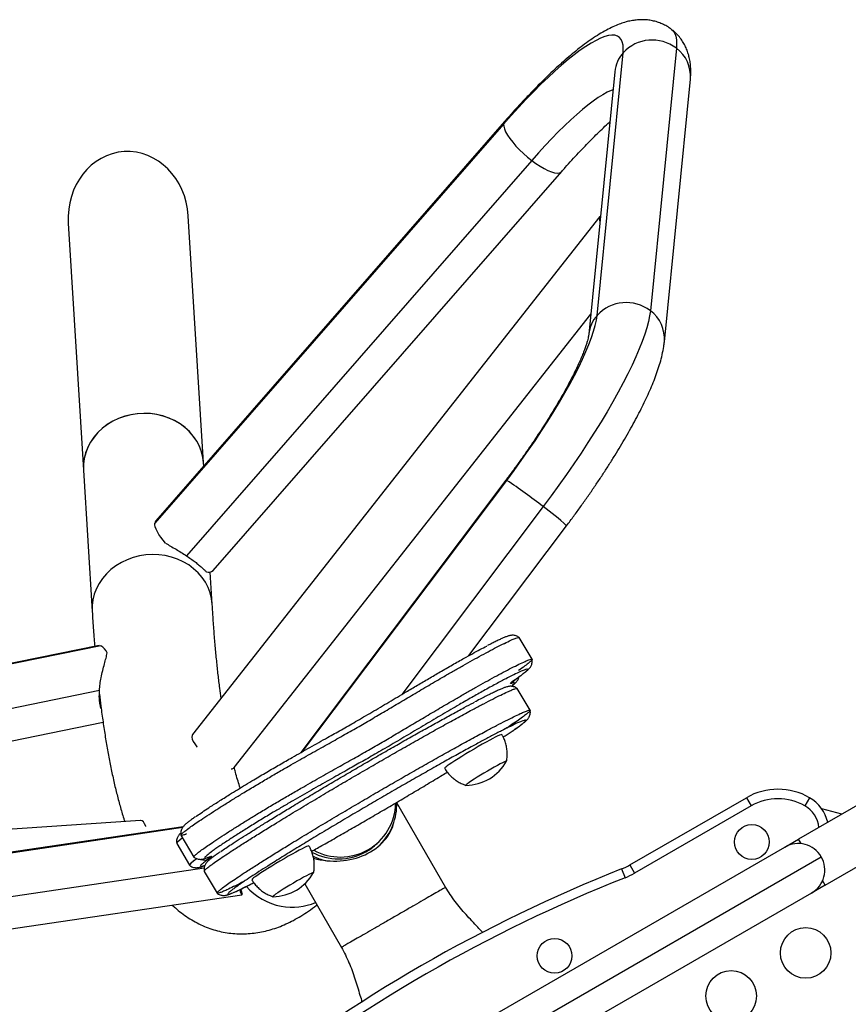
# Model space of a CAD drawing. Units: inches. Extents: x 324 to 909, y 252 to 940.
# Drawn here: x 523 to 539, y 553 to 572 of the extents above; entities that cross this region are included whole.
import ezdxf

# ---------------------------------------------------------------- set-up
doc = ezdxf.new("R2010")
doc.units = ezdxf.units.IN
doc.header["$MEASUREMENT"] = 0
doc.layers.add('CONTOUR', color=7, linetype='Continuous')

msp = doc.modelspace()

# ---------------------------------------------------------------- linework, layer by layer
at = {"layer": 'CONTOUR'}
for p, q in [((536.00418, 571.54224), (535.49033, 566.35409)), ((534.43654, 566.26158), (534.9504, 571.44973)), ((534.78809, 571.07842), (534.27424, 565.89027)), ((535.76694, 565.74243), (536.28079, 570.93057)), ((532.58988, 570.04329), (525.70039, 562.15636)), ((532.60908, 570.09147), (525.71959, 562.20454)), ((533.14679, 569.32402), (526.32317, 561.5125)), ((526.84928, 561.21772), (533.73877, 569.10465)), ((526.66149, 563.34706), (526.36153, 568.23249)), ((534.49284, 568.21373), (526.44458, 557.97599)), ((523.99099, 568.08694), (524.29095, 563.20151)), ((527.27005, 557.32706), (534.3135, 566.28664)), ((526.66518, 563.28702), (526.66149, 563.34706)), ((524.29095, 563.20151), (524.46226, 560.41155)), ((532.63683, 563.00679), (528.58597, 557.62255)), ((528.61999, 557.64179), (532.6521, 563.00112)), ((550.81392, 563.068), (538.41833, 555.9114)), ((533.3713, 562.48229), (530.57765, 558.76908)), ((531.90408, 559.53786), (533.83547, 562.10498)), ((538.94333, 555.00207), (551.33892, 562.15867)), ((526.83279, 560.5571), (526.79392, 561.19022)), ((533.15302, 559.46472), (532.89865, 559.89442)), ((524.59808, 559.73752), (514.20827, 557.61633)), ((524.63073, 559.73463), (514.24092, 557.61343)), ((532.80568, 559.05583), (532.83022, 559.07319)), ((532.81853, 559.06596), (532.83222, 559.07461)), ((533.11492, 558.45688), (532.86055, 558.88657)), ((514.57486, 556.80512), (524.60578, 558.85305)), ((514.50833, 556.14664), (524.67691, 558.22267)), ((535.08504, 555.40144), (537.38637, 556.73011)), ((537.38637, 556.73011), (537.48012, 556.56773)), ((538.63637, 556.73011), (538.54262, 556.56773)), ((531.4444, 554.95939), (530.4802, 556.62943)), ((537.48012, 556.56773), (535.17879, 555.23906)), ((539.27084, 556.4036), (538.87685, 556.50917)), ((525.4182, 556.28256), (514.46771, 555.53456)), ((519.28895, 555.11389), (526.25364, 556.14754)), ((526.26092, 556.15746), (519.29623, 555.12382)), ((526.21678, 555.98734), (526.47115, 555.55764)), ((526.1325, 555.82334), (526.38687, 555.39364)), ((527.94828, 549.86652), (538.14769, 555.75515)), ((530.09062, 555.82579), (530.12903, 555.86308)), ((538.14769, 555.75515), (538.41833, 555.9114)), ((538.46989, 555.82208), (538.41833, 555.9114)), ((528.64015, 549.65975), (538.86486, 555.56299)), ((526.75978, 555.55056), (526.76355, 555.55199)), ((535.08504, 555.40144), (535.17879, 555.23906)), ((519.36755, 554.26072), (526.6761, 555.3454)), ((526.67557, 555.27348), (526.92977, 554.8446)), ((534.92034, 555.3218), (534.98938, 555.14748)), ((528.66253, 555.02773), (529.38759, 553.77189)), ((538.94333, 555.00207), (538.67269, 554.84582)), ((538.94333, 555.00207), (538.89176, 555.09139)), ((519.51644, 553.64007), (527.41852, 554.81284)), ((538.67269, 554.84582), (529.30663, 549.43833))]:
    msp.add_line(p, q, dxfattribs=at)
at = {"layer": 'CONTOUR', "flags": 128}
for points in [[(535.90895, 571.914), (535.94173, 571.88242), (535.97158, 571.83571), (535.9928, 571.77816), (536.00532, 571.70992), (536.00912, 571.63121), (536.00418, 571.54224)], [(534.9504, 571.44973), (534.95456, 571.53274), (534.94958, 571.60499), (534.93545, 571.6662), (534.91224, 571.71616), (534.88002, 571.75468), (534.83892, 571.78162), (534.78909, 571.79689), (534.7307, 571.80043), (534.66398, 571.79222), (534.58915, 571.7723), (534.50651, 571.74073), (534.41634, 571.69764), (534.31898, 571.64318), (534.21478, 571.57755), (534.10412, 571.50099), (533.98741, 571.41377), (533.86508, 571.31622), (533.73756, 571.20869), (533.60532, 571.09158), (533.46886, 570.96531), (533.32865, 570.83034), (533.18523, 570.68717), (533.0391, 570.53632), (532.8908, 570.37833), (532.74088, 570.21379), (532.58988, 570.04329)], [(534.75285, 570.72254), (534.71567, 570.70812), (534.63711, 570.67145), (534.55168, 570.62393), (534.45972, 570.56576), (534.36163, 570.49718), (534.25784, 570.41849), (534.14879, 570.33004), (534.03495, 570.23219), (533.9168, 570.12537), (533.79484, 570.01003), (533.66961, 569.88666), (533.54164, 569.75581), (533.41147, 569.61802), (533.27966, 569.47388), (533.14679, 569.32402)], [(532.60908, 570.09146), (532.59969, 570.07776), (532.58988, 570.04329)], [(532.58988, 570.04329), (532.59196, 569.99976), (532.60589, 569.94805), (532.63139, 569.88922), (532.66792, 569.82445), (532.71476, 569.75509), (532.77095, 569.68252), (532.83534, 569.60823), (532.90662, 569.53374), (532.98334, 569.46056), (533.06394, 569.39017), (533.14679, 569.32402)], [(533.14679, 569.32402), (533.23018, 569.26344), (533.31243, 569.20968), (533.39186, 569.16383), (533.46685, 569.12681), (533.53588, 569.09939), (533.59755, 569.08211), (533.65058, 569.07535), (533.69392, 569.07922), (533.72667, 569.09365), (533.73877, 569.10464)], [(534.50552, 568.22538), (534.48964, 568.20917), (534.48074, 568.18162), (534.48339, 568.14611), (534.49424, 568.11151)], [(532.6521, 563.00112), (532.7975, 563.19689), (532.93967, 563.3934), (533.07807, 563.58991), (533.2122, 563.78569), (533.34155, 563.98001), (533.46563, 564.17213), (533.584, 564.36136), (533.69619, 564.54697), (533.80181, 564.72828), (533.90044, 564.90461), (533.99173, 565.07531), (534.07534, 565.23973), (534.15094, 565.39726), (534.21827, 565.54732), (534.27706, 565.68935), (534.32711, 565.82281), (534.36821, 565.94721), (534.40023, 566.06209), (534.42303, 566.16701), (534.43654, 566.26158)], [(535.49033, 566.35409), (535.4762, 566.25251), (535.45295, 566.14074), (535.42063, 566.01913), (535.37936, 565.88805), (535.32926, 565.7479), (535.27048, 565.59913), (535.20321, 565.44218), (535.12765, 565.27755), (535.04404, 565.10573), (534.95263, 564.92726), (534.85371, 564.74269), (534.74758, 564.55259), (534.63456, 564.35754), (534.51501, 564.15815), (534.3893, 563.95503), (534.2578, 563.7488), (534.12094, 563.54011), (533.97912, 563.32959), (533.83279, 563.11789), (533.6824, 562.90568), (533.52842, 562.69359), (533.3713, 562.48229)], [(526.66149, 563.34706), (526.64885, 563.45305), (526.62205, 563.56401), (526.58182, 563.67158), (526.52863, 563.77449), (526.4631, 563.87153), (526.386, 563.96157), (526.29823, 564.04356), (526.20083, 564.11652), (526.09493, 564.17961), (525.98177, 564.23209), (525.86269, 564.27334), (525.73908, 564.30287), (525.61239, 564.32035), (525.4841, 564.32556), (525.35572, 564.31845), (525.22875, 564.29909), (525.10468, 564.26772), (524.98497, 564.2247), (524.87101, 564.17054), (524.76416, 564.10588), (524.66565, 564.03146), (524.57664, 563.94816), (524.49818, 563.85697), (524.43119, 563.75894), (524.37645, 563.65523), (524.33461, 563.54706), (524.30614, 563.43568), (524.2914, 563.32242), (524.29055, 563.20859), (524.29095, 563.20151)], [(526.66149, 563.34706), (526.64816, 563.4569), (526.62089, 563.56777), (526.58021, 563.67519), (526.52658, 563.77792), (526.46064, 563.87474), (526.38316, 563.96453), (526.29504, 564.04622), (526.19733, 564.11886), (526.09116, 564.1816), (525.97778, 564.2337), (525.85852, 564.27455), (525.73477, 564.30368), (525.608, 564.32073), (525.47968, 564.32552), (525.35132, 564.31799), (525.22443, 564.29821), (525.10049, 564.26644), (524.98095, 564.22303), (524.86722, 564.16849), (524.76063, 564.10348), (524.66243, 564.02874), (524.57377, 563.94516), (524.49569, 563.85371), (524.42911, 563.75547), (524.3748, 563.65159), (524.3334, 563.54328), (524.30541, 563.43182), (524.29114, 563.31851), (524.29077, 563.20469), (524.29095, 563.20151)], [(532.6521, 563.00112), (532.63881, 563.00706), (532.63683, 563.00679)], [(525.91201, 561.75937), (525.86242, 561.81921), (525.81848, 561.8776), (525.78078, 561.93377), (525.74984, 561.98694), (525.72606, 562.03643), (525.70976, 562.08155), (525.70117, 562.12171), (525.70039, 562.15636)], [(526.83279, 560.55723), (526.81946, 560.66694), (526.7922, 560.77781), (526.75151, 560.88523), (526.69789, 560.98796), (526.63194, 561.08478), (526.55446, 561.17457), (526.46635, 561.25626), (526.36863, 561.3289), (526.26246, 561.39164), (526.14908, 561.44374), (526.02982, 561.48459), (525.90608, 561.51372), (525.77931, 561.53077), (525.65099, 561.53556), (525.52263, 561.52803), (525.39573, 561.50825), (525.27179, 561.47648), (525.15225, 561.43307), (525.03852, 561.37853), (524.93193, 561.31352), (524.83373, 561.23878), (524.74507, 561.1552), (524.66699, 561.06375), (524.60041, 560.96551), (524.5461, 560.86163), (524.50471, 560.75332), (524.47671, 560.64186), (524.46244, 560.52855), (524.46207, 560.41473), (524.46225, 560.41163)], [(524.59808, 559.73752), (524.6011, 559.73805), (524.63073, 559.73463)], [(532.74618, 558.99025), (532.7323, 558.98626), (532.725, 558.98623), (532.72435, 558.99015), (532.73036, 558.99798), (532.74297, 559.00963), (532.76202, 559.02497), (532.7873, 559.04382), (532.81853, 559.06596)], [(526.44458, 557.97599), (526.43549, 557.95872), (526.43236, 557.92704), (526.44081, 557.88784), (526.46063, 557.8422), (526.49126, 557.79136), (526.53188, 557.7367), (526.53592, 557.73173)], [(532.38058, 557.90133), (532.31674, 557.86727), (532.24597, 557.82845), (532.16979, 557.7857), (532.08981, 557.73992), (532.00775, 557.69209), (531.92535, 557.64323), (531.84437, 557.59438), (531.76654, 557.54658), (531.69351, 557.50085), (531.62684, 557.45817), (531.56795, 557.41944), (531.51809, 557.38549), (531.47834, 557.35705), (531.44953, 557.33472), (531.43228, 557.31897), (531.42695, 557.31015), (531.4272, 557.30943)], [(532.64913, 557.45003), (532.64722, 557.45371), (532.63315, 557.45018), (532.60733, 557.43947), (532.57055, 557.42191), (532.5239, 557.39803), (532.46883, 557.36856), (532.40699, 557.3344), (532.34026, 557.29658), (532.27069, 557.25626), (532.20037, 557.21465), (532.13144, 557.17302), (532.06601, 557.13264), (532.00605, 557.09473), (531.95339, 557.06044), (531.90963, 557.03083), (531.8761, 557.00678), (531.85382, 556.98903), (531.84346, 556.97811), (531.84535, 556.97436), (531.84561, 556.97436)], [(532.5239, 557.39803), (532.46883, 557.36856), (532.40699, 557.3344), (532.34026, 557.29658), (532.27069, 557.25626), (532.20037, 557.21465), (532.13144, 557.17302), (532.06601, 557.13264), (532.00605, 557.09473), (531.95339, 557.06044), (531.90963, 557.03083), (531.8761, 557.00678), (531.85382, 556.98903), (531.84346, 556.97811), (531.84535, 556.97436), (531.84561, 556.97436)], [(532.64913, 557.45003), (532.64722, 557.45371), (532.63315, 557.45018), (532.60733, 557.43947), (532.57055, 557.42191), (532.5239, 557.39803)], [(525.52338, 556.16299), (525.52221, 556.16582), (525.49882, 556.21455), (525.4742, 556.25085), (525.44903, 556.27373), (525.42399, 556.28255), (525.4182, 556.28256)], [(528.74468, 555.7772), (528.74055, 555.77844), (528.72435, 555.77447), (528.69654, 555.76343), (528.65772, 555.74555), (528.60872, 555.72123), (528.55058, 555.69098), (528.48454, 555.65544), (528.41201, 555.61537), (528.33454, 555.57162), (528.25377, 555.52513), (528.17142, 555.47689), (528.08926, 555.42792), (528.00903, 555.37927), (527.93245, 555.33198), (527.86114, 555.28706), (527.79662, 555.24545), (527.74028, 555.20805), (527.69331, 555.17566)], [(526.78635, 555.56384), (526.80314, 555.56985), (526.81416, 555.57236), (526.81929, 555.57134), (526.81849, 555.5668), (526.81175, 555.55879), (526.79916, 555.54739), (526.78084, 555.53273), (526.75698, 555.51493)], [(526.78635, 555.56384), (526.7619, 555.55142), (526.75932, 555.55038)], [(528.83718, 555.24919), (528.83787, 555.25099), (528.83239, 555.2526), (528.81481, 555.24693), (528.78567, 555.23417), (528.74586, 555.21469), (528.69658, 555.18909), (528.63933, 555.15814), (528.57585, 555.12279), (528.50808, 555.08411), (528.43806, 555.04328), (528.36793, 555.00153), (528.29982, 554.96014), (528.23579, 554.92036), (528.1778, 554.8834), (528.1276, 554.85039), (528.08672, 554.82232), (528.0564, 554.80005), (528.03757, 554.78426), (528.03079, 554.77542), (528.03366, 554.77353)], [(528.83718, 555.24919), (528.83787, 555.25099), (528.83239, 555.2526), (528.81481, 555.24693), (528.78567, 555.23417), (528.74586, 555.21469), (528.69658, 555.18909), (528.63933, 555.15814), (528.57585, 555.12279), (528.50808, 555.08411), (528.43806, 555.04328), (528.36793, 555.00153), (528.29982, 554.96014), (528.23579, 554.92036), (528.1778, 554.8834), (528.1276, 554.85039), (528.08672, 554.82232)], [(527.37644, 554.90537), (527.38518, 554.87656), (527.39806, 554.84094), (527.40915, 554.81955), (527.41824, 554.8128), (527.42514, 554.82085)], [(528.08672, 554.82232), (528.0564, 554.80005), (528.03757, 554.78426), (528.03079, 554.77542), (528.03366, 554.77353)]]:
    msp.add_lwpolyline(points, dxfattribs=at)
at = {"layer": 'CONTOUR'}
for centre, radius in [((537.49492, 555.85459), 0.3438), ((538.55851, 553.6624), 0.5), ((533.59781, 553.60459), 0.3438), ((537.08626, 552.8124), 0.5)]:
    msp.add_circle(centre, radius, dxfattribs=at)
for centre, radius, start, end in [((535.52763, 570.9225), 0.78178, 52.441923, 137.59228), ((535.59397, 570.98835), 0.68925, 355.191207, 53.476095), ((535.44651, 571.01175), 0.66178, 138.561106, 174.21828), ((535.01378, 565.73435), 0.78178, 52.441923, 137.59228), ((534.93266, 565.8236), 0.66178, 138.561161, 174.207358), ((535.08012, 565.80021), 0.68924, 355.179514, 53.476217), ((526.89939, 554.26876), 10.45694, 51.763389, 56.623858), ((530.87833, 558.94128), 4.33055, 46.932803, 54.853332), ((525.78305, 562.15133), 0.08282, 140.020527, 176.51432), ((526.7619, 561.32224), 0.13624, 251.308029, 309.895), ((524.47779, 559.46892), 0.30658, 23.260092, 60.076281), ((532.65239, 559.14344), 0.17961, 301.475713, 330.859179), ((532.67242, 557.47184), 0.51926, 102.883799, 124.196253), ((527.21336, 557.37769), 0.076, 265.35899, 318.233668), ((531.83094, 557.91566), 0.94141, 270.892724, 330.355838), ((538.01137, 555.64757), 1.25, 60, 120), ((538.26137, 556.08059), 0.75, 12.542397, 60), ((529.37444, 556.63988), 1.08258, 299.477089, 358.993182), ((529.33188, 556.60289), 1.14865, 315.725484, 1.692237), ((538.01137, 555.64757), 1.0625, 60, 120), ((538.26137, 556.08059), 0.5625, 6.421822, 60), ((529.34216, 556.59693), 1.07464, 299.341015, 314.144905), ((538.41019, 555.30049), 0.525, 30, 120), ((529.3299, 556.63031), 1.10976, 241.356675, 299.048681), ((529.33863, 556.65653), 1.19812, 244.629739, 257.475683), ((529.36833, 556.66752), 1.10969, 241.524992, 299.04959), ((538.41019, 555.30049), 0.525, 300, 30), ((526.68104, 555.65961), 0.16339, 245.309341, 297.693188), ((534.46004, 556.48397), 1.25, 291.606828, 300), ((545.9674, 527.42982), 30, 111.606828, 128.393172), ((527.79592, 554.97721), 0.22341, 117.343842, 143.97537), ((528.01899, 555.71482), 0.94141, 270.892724, 330.355838), ((534.46004, 556.48397), 1.4375, 291.606828, 300), ((545.9674, 527.42982), 29.8125, 111.606828, 128.393172), ((528.4196, 555.77025), 1.20703, 221.11565, 259.463748), ((528.41212, 555.72636), 1.16251, 259.430647, 293.457768)]:
    msp.add_arc(centre, radius, start, end, dxfattribs=at)
for centre, major_axis, ratio, start_param, end_param in [((525.17626, 568.15972), (0.08225, -1.33951), 0.88485372, 1.57079633, 4.71238898), ((529.17879, 556.50854), (1.26333, -0.17589), 0.80453831, 4.55017413, 6.21839192), ((529.38642, 557.72499), (3.25393, 1.90163), 0.03606819, 2.85300468, 3.14179527), ((529.38642, 557.72499), (3.25393, 1.90163), 0.03606819, 2.85300468, 3.14149857), ((529.64079, 557.29529), (3.25393, 1.90163), 0.03606819, 2.82520912, 3.17812474), ((529.64079, 557.29529), (3.25393, 1.90163), 0.03606819, 2.82520912, 3.15389289), ((527.69571, 555.07116), (-0.36939, 1.32412), 0.2403253, 1.61797754, 1.69360676)]:
    msp.add_ellipse(centre, major_axis=major_axis, ratio=ratio, start_param=start_param, end_param=end_param, dxfattribs=at)
for points, knots in [([(535.90835, 571.91281), (535.90027, 571.91946), (535.86479, 571.94862), (535.79472, 571.99), (535.70069, 572.03554), (535.60358, 572.06896), (535.50533, 572.09165), (535.40659, 572.104), (535.30777, 572.10676), (535.20861, 572.10044), (535.10817, 572.08527), (535.00477, 572.06092), (534.89593, 572.02629), (534.77865, 571.97935), (534.65085, 571.91777), (534.51374, 571.84079), (534.37168, 571.75052), (534.22923, 571.65073), (534.08837, 571.54412), (533.9484, 571.43122), (533.8084, 571.31207), (533.66776, 571.18665), (533.52613, 571.05501), (533.38339, 570.91729), (533.23956, 570.77369), (533.09473, 570.62445), (532.94909, 570.46989), (532.80288, 570.31028), (532.6894, 570.18317), (532.62479, 570.10939), (532.60908, 570.09147)], [0, 0, 0, 0, 0.0073951, 0.03244053, 0.05725453, 0.08202159, 0.10695967, 0.13232616, 0.15844077, 0.18571398, 0.2146814, 0.24604451, 0.28070914, 0.31975499, 0.36405269, 0.41297583, 0.46318254, 0.51174687, 0.55853041, 0.6039252, 0.64829578, 0.69190785, 0.73494881, 0.77755224, 0.81981541, 0.86181077, 0.90359351, 0.94520656, 0.98668407, 1, 1, 1, 1]), ([(536.28079, 570.93057), (536.28298, 570.9561), (536.28843, 571.0196), (536.28966, 571.1193), (536.28242, 571.22804), (536.26651, 571.33061), (536.24201, 571.42872), (536.20865, 571.52303), (536.16612, 571.61341), (536.11261, 571.70223), (536.04701, 571.787), (535.97801, 571.85923), (535.9286, 571.89724), (535.90835, 571.91281)], [0, 0, 0, 0, 0.0811489, 0.20187379, 0.30985386, 0.40898974, 0.50186208, 0.59035929, 0.67584816, 0.75931306, 0.85009447, 0.93858602, 1, 1, 1, 1]), ([(534.78861, 571.08412), (534.78862, 571.08449), (534.78865, 571.08563), (534.78832, 571.08132), (534.78809, 571.07842)], [0, 0, 0, 0, 0.32519247, 1, 1, 1, 1]), ([(533.73877, 569.10465), (533.76216, 569.13132), (533.82983, 569.20847), (533.94102, 569.33233), (534.07137, 569.47391), (534.19945, 569.60918), (534.32465, 569.73759), (534.44656, 569.85889), (534.56399, 569.97157), (534.64517, 570.04772), (534.68567, 570.08382), (534.68996, 570.08765)], [0, 0, 0, 0, 0.06986272, 0.20208125, 0.33398146, 0.46544405, 0.59637473, 0.72666168, 0.85617114, 0.98474206, 1, 1, 1, 1]), ([(534.27424, 565.89027), (534.27381, 565.88631), (534.27277, 565.87694), (534.26846, 565.85057), (534.26, 565.81104), (534.24662, 565.75941), (534.22755, 565.69596), (534.20214, 565.62088), (534.16993, 565.53462), (534.13061, 565.43772), (534.08404, 565.33082), (534.03019, 565.2146), (533.96912, 565.08981), (533.90097, 564.95715), (533.82597, 564.81738), (533.74435, 564.67123), (533.65642, 564.5194), (533.56249, 564.36261), (533.46292, 564.20156), (533.35808, 564.03695), (533.24836, 563.86944), (533.13415, 563.69971), (533.0159, 563.52843), (532.89399, 563.35629), (532.76776, 563.18204), (532.68093, 563.06581), (532.63683, 563.00679)], [0, 0, 0, 0, 0.0235675, 0.05571694, 0.08930982, 0.12458781, 0.16146169, 0.19980076, 0.23944566, 0.28022748, 0.32198165, 0.36455671, 0.40781859, 0.45165182, 0.49595871, 0.54065752, 0.58568027, 0.63097047, 0.67648112, 0.72217292, 0.76801272, 0.81397233, 0.86002741, 0.90615667, 0.95234109, 1, 1, 1, 1]), ([(533.83547, 562.10498), (533.85981, 562.13745), (533.93036, 562.23158), (534.04528, 562.38824), (534.17899, 562.57472), (534.30946, 562.76131), (534.43639, 562.9475), (534.55945, 563.13284), (534.67833, 563.31691), (534.79272, 563.49928), (534.90233, 563.67956), (535.0069, 563.8574), (535.10618, 564.03249), (535.19994, 564.20457), (535.28797, 564.37347), (535.37006, 564.53912), (535.44605, 564.70158), (535.51577, 564.86111), (535.57902, 565.01827), (535.63554, 565.17399), (535.68496, 565.32975), (535.7261, 565.4875), (535.75329, 565.6246), (535.76327, 565.71079), (535.76694, 565.74243)], [0, 0, 0, 0, 0.02357918, 0.06836777, 0.1131768, 0.15801859, 0.20290878, 0.2478646, 0.2929055, 0.33805403, 0.38333691, 0.42878644, 0.47444251, 0.52035526, 0.56658899, 0.61322774, 0.66038353, 0.70820874, 0.75691427, 0.80679493, 0.85825518, 0.91178377, 0.96761466, 1, 1, 1, 1]), ([(525.91201, 561.75937), (525.94475, 561.7404), (526.0111, 561.70195), (526.1163, 561.64133), (526.22221, 561.57794), (526.28918, 561.53453), (526.32317, 561.5125)], [0, 0, 0, 0, 0.2535567, 0.51377787, 0.75320337, 1, 1, 1, 1]), ([(526.32317, 561.5125), (526.35306, 561.49229), (526.41375, 561.45124), (526.49542, 561.39035), (526.56834, 561.33166), (526.62941, 561.27833), (526.68049, 561.23038), (526.70557, 561.20567), (526.71824, 561.19319)], [0, 0, 0, 0, 0.16462793, 0.33428843, 0.49887662, 0.66787891, 0.83223552, 1, 1, 1, 1]), ([(527.00925, 558.69428), (527.00039, 558.75991), (526.9802, 558.90955), (526.95109, 559.15707), (526.92154, 559.43471), (526.89419, 559.72498), (526.86907, 560.02746), (526.84871, 560.30559), (526.83732, 560.48549), (526.83279, 560.5571)], [0, 0, 0, 0, 0.12033541, 0.27433152, 0.42902252, 0.58433671, 0.74020993, 0.89658492, 1, 1, 1, 1]), ([(524.46226, 560.41155), (524.46622, 560.34885), (524.47789, 560.16416), (524.49416, 559.93248), (524.50795, 559.76872), (524.51205, 559.71996)], [0, 0, 0, 0, 0.26523704, 0.78119026, 1, 1, 1, 1]), ([(526.32491, 556.01282), (526.29975, 556.00347), (526.2512, 555.98543), (526.21714, 555.98136), (526.21318, 555.99422), (526.2387, 556.02364), (526.29029, 556.06755), (526.36515, 556.12425), (526.46037, 556.19198), (526.58042, 556.27401), (526.7262, 556.37062), (526.89697, 556.481), (527.07926, 556.59651), (527.2684, 556.71433), (527.47515, 556.8411), (527.69807, 556.97537), (527.93373, 557.11483), (528.164, 557.24902), (528.43273, 557.40361), (528.73366, 557.5744), (529.05962, 557.75766), (529.36608, 557.92973), (529.65564, 558.09367), (529.93874, 558.25725), (530.22039, 558.42273), (530.50927, 558.59387), (530.80716, 558.77063), (531.11089, 558.95014), (531.37872, 559.1069), (531.6066, 559.23854), (531.79483, 559.34587), (531.97993, 559.4497), (532.16062, 559.549), (532.33466, 559.64224), (532.49839, 559.72725), (532.64572, 559.80057), (532.75857, 559.85298), (532.83612, 559.88461), (532.88294, 559.89951), (532.89131, 559.89596), (532.8951, 559.89435)], [0, 0, 0, 0, 0.02739818, 0.0528588, 0.07680205, 0.09960648, 0.12159255, 0.14301099, 0.16403828, 0.18477899, 0.209337, 0.23350753, 0.25717735, 0.2801802, 0.30232667, 0.3287651, 0.35438124, 0.37963471, 0.40474763, 0.44462143, 0.48350597, 0.52024749, 0.55365563, 0.58399987, 0.61437794, 0.64620601, 0.67909114, 0.71250885, 0.74610394, 0.76720652, 0.78853655, 0.81035729, 0.83306017, 0.85715151, 0.8828986, 0.90990738, 0.93780162, 0.95953634, 0.9816979, 1, 1, 1, 1]), ([(526.22031, 555.98943), (526.21863, 555.99151), (526.21434, 555.99684), (526.2394, 556.02406), (526.29011, 556.06744), (526.3652, 556.12428), (526.46036, 556.19197), (526.58042, 556.27402), (526.7262, 556.37062), (526.89698, 556.481), (527.07926, 556.59651), (527.2684, 556.71433), (527.47515, 556.8411), (527.69807, 556.97537), (527.93373, 557.11483), (528.164, 557.24902), (528.43273, 557.40361), (528.73366, 557.5744), (529.05962, 557.75766), (529.36608, 557.92973), (529.65564, 558.09367), (529.93874, 558.25725), (530.22039, 558.42273), (530.50927, 558.59387), (530.80716, 558.77063), (531.11089, 558.95014), (531.37872, 559.1069), (531.6066, 559.23854), (531.79483, 559.34587), (531.97993, 559.4497), (532.16062, 559.549), (532.33466, 559.64224), (532.49839, 559.72725), (532.64574, 559.80057), (532.75852, 559.85295), (532.83625, 559.88469), (532.88485, 559.89997), (532.89359, 559.89596), (532.8979, 559.89398)], [0, 0, 0, 0, 0.01555236, 0.03978488, 0.06314779, 0.08590752, 0.10825161, 0.13029118, 0.15638709, 0.18207125, 0.20722335, 0.23166671, 0.25520006, 0.28329416, 0.31051446, 0.33734938, 0.36403496, 0.40640578, 0.4477254, 0.48676779, 0.52226806, 0.55451255, 0.58679299, 0.62061424, 0.65555875, 0.69106918, 0.7267681, 0.7491922, 0.77185798, 0.79504521, 0.81916982, 0.84476984, 0.87212928, 0.90082945, 0.93047051, 0.95356633, 0.97711573, 1, 1, 1, 1]), ([(532.89601, 559.89551), (532.88819, 559.9019), (532.8699, 559.91685), (532.83744, 559.93075), (532.80353, 559.93922), (532.77424, 559.94145), (532.74871, 559.94032), (532.72495, 559.9368), (532.69938, 559.93081), (532.66377, 559.91972), (532.61763, 559.90192), (532.5553, 559.87487), (532.4865, 559.84291), (532.40741, 559.80434), (532.33665, 559.76893), (532.2888, 559.74414), (532.27288, 559.7359)], [0, 0, 0, 0, 0.02500509, 0.05853614, 0.09070228, 0.12239879, 0.15468044, 0.19429972, 0.24509567, 0.31918116, 0.45450881, 0.57267847, 0.69750702, 0.81816261, 0.93953277, 1, 1, 1, 1]), ([(526.5154, 556.36198), (526.51981, 556.36513), (526.5542, 556.38969), (526.63774, 556.44614), (526.77867, 556.53967), (526.95795, 556.65524), (527.15051, 556.77654), (527.3307, 556.88797), (527.49168, 556.98612), (527.68563, 557.10271), (527.9122, 557.23644), (528.16515, 557.38318), (528.45139, 557.54694), (528.76627, 557.72473), (529.08649, 557.90443), (529.38358, 558.07173), (529.62236, 558.20787), (529.82479, 558.3251), (530.04492, 558.45371), (530.32492, 558.61908), (530.62491, 558.79717), (530.88744, 558.95265), (531.11204, 559.08499), (531.34411, 559.22056), (531.58074, 559.35692), (531.79532, 559.47816), (531.97616, 559.57798), (532.12304, 559.65697), (532.21918, 559.70805), (532.25946, 559.72842), (532.26087, 559.72913)], [0, 0, 0, 0, 0.00438374, 0.03413652, 0.06378764, 0.10384573, 0.14390321, 0.17074215, 0.19766234, 0.22448191, 0.26527069, 0.30635458, 0.34735837, 0.40757098, 0.46784563, 0.51456396, 0.56118256, 0.58720735, 0.61323903, 0.66760671, 0.72203543, 0.75814376, 0.7942539, 0.8302888, 0.87028185, 0.9102132, 0.93973067, 0.96938077, 0.99893082, 1, 1, 1, 1]), ([(524.60578, 558.85305), (524.60943, 558.8944), (524.61686, 558.97857), (524.63996, 559.11001), (524.67025, 559.24424), (524.70438, 559.37334), (524.73721, 559.49158), (524.75198, 559.55692), (524.75945, 559.58999)], [0, 0, 0, 0, 0.144202719, 0.293538125, 0.46943216, 0.65039302, 0.823080148, 1, 1, 1, 1]), ([(526.47493, 555.55871), (526.47296, 555.56101), (526.46826, 555.56649), (526.49367, 555.5943), (526.5445, 555.63776), (526.61956, 555.69458), (526.71473, 555.76227), (526.83479, 555.84432), (526.98057, 555.94092), (527.15134, 556.0513), (527.33363, 556.16681), (527.52277, 556.28463), (527.72952, 556.4114), (527.95244, 556.54567), (528.1881, 556.68513), (528.41837, 556.81932), (528.6871, 556.97391), (528.98803, 557.1447), (529.31399, 557.32796), (529.62045, 557.50004), (529.91001, 557.66397), (530.19311, 557.82755), (530.47476, 557.99304), (530.76364, 558.16417), (531.06152, 558.34093), (531.36526, 558.52045), (531.63309, 558.6772), (531.86097, 558.80884), (532.0492, 558.91617), (532.2343, 559.02), (532.41498, 559.1193), (532.58904, 559.21255), (532.75273, 559.29754), (532.9002, 559.37093), (533.01256, 559.42306), (533.09157, 559.45555), (533.13644, 559.46839), (533.15705, 559.47087), (533.15293, 559.46342), (533.15272, 559.46305)], [0, 0, 0, 0, 0.01744438, 0.0415682, 0.06482631, 0.08748396, 0.10972783, 0.13166853, 0.15764739, 0.18321634, 0.20825562, 0.23258935, 0.25601714, 0.28398522, 0.31108343, 0.33779798, 0.36436386, 0.40654463, 0.44767891, 0.48654618, 0.52188721, 0.55398707, 0.58612271, 0.61979226, 0.65458003, 0.68993117, 0.72546997, 0.74779348, 0.7703576, 0.79344082, 0.81745722, 0.84294241, 0.87017913, 0.89875057, 0.92825867, 0.9512509, 0.97469466, 0.99873327, 1, 1, 1, 1]), ([(526.47468, 555.55973), (526.473, 555.56182), (526.46871, 555.56715), (526.49377, 555.59436), (526.54448, 555.63774), (526.61957, 555.69458), (526.71472, 555.76227), (526.83479, 555.84432), (526.98057, 555.94092), (527.15134, 556.0513), (527.33363, 556.16681), (527.52277, 556.28463), (527.72952, 556.4114), (527.95244, 556.54567), (528.1881, 556.68513), (528.41837, 556.81932), (528.6871, 556.97391), (528.98803, 557.1447), (529.31399, 557.32796), (529.62045, 557.50004), (529.91001, 557.66397), (530.19311, 557.82755), (530.47476, 557.99304), (530.76364, 558.16417), (531.06152, 558.34093), (531.36526, 558.52045), (531.63309, 558.6772), (531.86097, 558.80884), (532.0492, 558.91617), (532.2343, 559.02), (532.41499, 559.1193), (532.58903, 559.21254), (532.75275, 559.29754), (532.90014, 559.3709), (533.01276, 559.42317), (533.09101, 559.45522), (533.1386, 559.46966), (533.15862, 559.46711), (533.1471, 559.44537), (533.09947, 559.40186), (533.01408, 559.33566), (532.92749, 559.27462), (532.88239, 559.24282)], [0, 0, 0, 0, 0.01399443, 0.03579951, 0.05682208, 0.0773019, 0.09740771, 0.1172395, 0.1407213, 0.16383259, 0.18646513, 0.20845992, 0.22963587, 0.25491569, 0.27940925, 0.30355603, 0.32756843, 0.36569483, 0.40287533, 0.43800673, 0.46995082, 0.49896528, 0.52801208, 0.55844535, 0.58988936, 0.6218426, 0.65396544, 0.67414325, 0.69453853, 0.71540301, 0.73711099, 0.76014657, 0.78476534, 0.81059052, 0.83726234, 0.85804458, 0.87923495, 0.900963, 0.92347905, 0.94715594, 0.97247527, 1, 1, 1, 1]), ([(532.83243, 559.07448), (532.84049, 559.08012), (532.87561, 559.10464), (532.92779, 559.14215), (532.98864, 559.18721), (533.03751, 559.22587), (533.07342, 559.25722), (533.09946, 559.28389), (533.11845, 559.30768), (533.13396, 559.33263), (533.14744, 559.36266), (533.15619, 559.39993), (533.15867, 559.43487), (533.15368, 559.45602), (533.15206, 559.46289)], [0, 0, 0, 0, 0.04800203, 0.209016286, 0.348605563, 0.496795463, 0.648520661, 0.744083395, 0.804302964, 0.849186745, 0.89198312, 0.934785234, 0.978809334, 1, 1, 1, 1]), ([(532.81853, 559.06596), (532.83268, 559.07585), (532.88885, 559.11511), (532.97192, 559.17562), (533.04351, 559.23358), (533.06754, 559.26156), (533.06379, 559.27042), (533.04565, 559.27018), (533.00078, 559.25609), (532.91301, 559.21836), (532.82758, 559.17844), (532.7628, 559.14552), (532.74859, 559.13829)], [0, 0, 0, 0, 0.04487922, 0.17818844, 0.31487486, 0.44840236, 0.51768689, 0.58697552, 0.70695066, 0.82981299, 0.96265271, 1, 1, 1, 1]), ([(532.74859, 559.13829), (532.71302, 559.12048), (532.64969, 559.08876), (532.54172, 559.03214), (532.4354, 558.97543), (532.31947, 558.91235), (532.16417, 558.82643), (531.96334, 558.71299), (531.74518, 558.58726), (531.55031, 558.4736), (531.32584, 558.34174), (531.04438, 558.17512), (530.70659, 557.97462), (530.42675, 557.80933), (530.20647, 557.68061), (530.00448, 557.56365), (529.76546, 557.42735), (529.46853, 557.26016), (529.14802, 557.0803), (528.85402, 556.91428), (528.61227, 556.77619), (528.42528, 556.66835), (528.23336, 556.55633), (528.02106, 556.43067), (527.79186, 556.29249), (527.55871, 556.1487), (527.34287, 556.01298), (527.21961, 555.93303), (527.159, 555.89372)], [0, 0, 0, 0, 0.02906691, 0.0517608, 0.07445068, 0.09794255, 0.12143337, 0.16251215, 0.20461539, 0.23264468, 0.26068383, 0.31727392, 0.3738567, 0.43049389, 0.45751026, 0.48466863, 0.53298006, 0.58180381, 0.64447045, 0.70719244, 0.7386329, 0.77005769, 0.80260312, 0.83512477, 0.87637088, 0.9189365, 0.96014048, 1, 1, 1, 1]), ([(532.74717, 558.93121), (532.7577, 558.93947), (532.78578, 558.96147), (532.81582, 558.98836), (532.84213, 559.01607), (532.86131, 559.04102), (532.87625, 559.06726), (532.88772, 559.09238), (532.89086, 559.11102), (532.89181, 559.11663)], [0, 0, 0, 0, 0.17822476, 0.47508885, 0.66514663, 0.77958546, 0.87338256, 0.96191585, 1, 1, 1, 1]), ([(532.76802, 559.02707), (532.76792, 559.02697), (532.76701, 559.02608), (532.77158, 559.03024), (532.78337, 559.03939), (532.79584, 559.04887), (532.8055, 559.0557), (532.80568, 559.05583)], [0, 0, 0, 0, 0.03054362, 0.28646468, 0.60786604, 0.9925967, 1, 1, 1, 1]), ([(526.67773, 555.2778), (526.6767, 555.27848), (526.67181, 555.2817), (526.69343, 555.30534), (526.74409, 555.34917), (526.82585, 555.41065), (526.93261, 555.48597), (527.06172, 555.57345), (527.22063, 555.67821), (527.41046, 555.80059), (527.63049, 555.93985), (527.86296, 556.08488), (528.13106, 556.25017), (528.43487, 556.43528), (528.7738, 556.63944), (529.11667, 556.84387), (529.4602, 557.04675), (529.80208, 557.24683), (530.14211, 557.44405), (530.47805, 557.63712), (530.80706, 557.82437), (531.1264, 558.00421), (531.43525, 558.17611), (531.73113, 558.33849), (531.98642, 558.47616), (532.20154, 558.58986), (532.37931, 558.68169), (532.53747, 558.76078), (532.66246, 558.82016), (532.75567, 558.86099), (532.8178, 558.88395), (532.8528, 558.89298), (532.85512, 558.88734), (532.85587, 558.88553)], [0, 0, 0, 0, 0.00682663, 0.03230778, 0.05759798, 0.08277579, 0.10816793, 0.13341065, 0.15877203, 0.19029697, 0.22169398, 0.25330231, 0.28478901, 0.32652109, 0.36837583, 0.41042036, 0.4521312, 0.49372818, 0.53545374, 0.57747231, 0.61924554, 0.66080225, 0.70240017, 0.74434987, 0.78637694, 0.81777154, 0.84930458, 0.88092072, 0.91235128, 0.93766985, 0.96295805, 0.98815629, 1, 1, 1, 1]), ([(526.67901, 555.27644), (526.67727, 555.27741), (526.67132, 555.28071), (526.69311, 555.30515), (526.74418, 555.34922), (526.82582, 555.41064), (526.93262, 555.48597), (527.06172, 555.57344), (527.22063, 555.67821), (527.41046, 555.80059), (527.63049, 555.93985), (527.86296, 556.08488), (528.13106, 556.25017), (528.43487, 556.43528), (528.7738, 556.63944), (529.11667, 556.84387), (529.4602, 557.04675), (529.80208, 557.24683), (530.14211, 557.44405), (530.47805, 557.63712), (530.80706, 557.82437), (531.1264, 558.00421), (531.43525, 558.17611), (531.73113, 558.33849), (531.98642, 558.47616), (532.20154, 558.58986), (532.37931, 558.68169), (532.53746, 558.76078), (532.66247, 558.82017), (532.75562, 558.86096), (532.81799, 558.88406), (532.85393, 558.89307), (532.85612, 558.88677), (532.85693, 558.88443)], [0, 0, 0, 0, 0.01049817, 0.03580719, 0.06092655, 0.08593428, 0.11115489, 0.1362271, 0.16141716, 0.19272914, 0.22391406, 0.25530887, 0.28658288, 0.32803305, 0.36960506, 0.41136557, 0.45279464, 0.49411064, 0.53555433, 0.57728906, 0.61878011, 0.6600561, 0.70137302, 0.74303934, 0.78478252, 0.81596504, 0.84728507, 0.87868764, 0.90990589, 0.93505342, 0.96017079, 0.98519882, 1, 1, 1, 1]), ([(532.85647, 558.88627), (532.85096, 558.89114), (532.8352, 558.90506), (532.8053, 558.91897), (532.77152, 558.92903), (532.74093, 558.93252), (532.71416, 558.93209), (532.68946, 558.92902), (532.66356, 558.92349), (532.62894, 558.91333), (532.58374, 558.89663), (532.52176, 558.87038), (532.45087, 558.83805), (532.36967, 558.79925), (532.27935, 558.75463), (532.17853, 558.70349), (532.09261, 558.65924), (532.03816, 558.6306), (532.02317, 558.62272)], [0, 0, 0, 0, 0.01402763, 0.04013882, 0.06527637, 0.09051057, 0.11734064, 0.14842498, 0.18813989, 0.2449257, 0.34409588, 0.44176095, 0.54350458, 0.64442928, 0.74627732, 0.85073296, 0.9589262, 1, 1, 1, 1]), ([(532.74397, 558.93163), (532.75353, 558.93936), (532.78161, 558.96203), (532.80336, 558.98543), (532.81006, 559.00219), (532.79226, 559.00467), (532.76154, 558.99506), (532.74618, 558.99025)], [0, 0, 0, 0, 0.11263457, 0.33066016, 0.54778112, 0.77385119, 1, 1, 1, 1]), ([(524.64115, 558.48506), (524.63889, 558.49128), (524.62796, 558.52133), (524.61455, 558.58972), (524.60072, 558.70497), (524.60389, 558.79759), (524.60578, 558.85305)], [0, 0, 0, 0, 0.06777169, 0.32756, 0.59735995, 1, 1, 1, 1]), ([(524.60531, 558.77486), (524.61476, 558.69503), (524.6369, 558.50804), (524.67563, 558.2262), (524.7211, 557.92667), (524.77048, 557.63674), (524.82386, 557.35572), (524.88161, 557.08358), (524.94396, 556.81979), (525.01195, 556.56512), (525.06563, 556.3789), (525.09877, 556.28072), (525.10536, 556.26119)], [0, 0, 0, 0, 0.0809279, 0.18956937, 0.29878059, 0.4086467, 0.5192655, 0.63074685, 0.743209, 0.85676804, 0.97151336, 1, 1, 1, 1]), ([(524.63377, 558.53964), (524.6309, 558.54783), (524.62152, 558.57457), (524.61532, 558.60909), (524.61102, 558.63303)], [0, 0, 0, 0, 0.30629546, 1, 1, 1, 1]), ([(527.00554, 555.66853), (527.00563, 555.66859), (527.03255, 555.68761), (527.10314, 555.73479), (527.22163, 555.8135), (527.36746, 555.90802), (527.53878, 556.01727), (527.72278, 556.13295), (527.92909, 556.26115), (528.15561, 556.40042), (528.41553, 556.55861), (528.69606, 556.7277), (528.99445, 556.90588), (529.29483, 557.08369), (529.59441, 557.25955), (529.8929, 557.43336), (530.18799, 557.60379), (530.47934, 557.77064), (530.76465, 557.93257), (531.04331, 558.08918), (531.31241, 558.23876), (531.5714, 558.38093), (531.7979, 558.5031), (531.94563, 558.58191), (532.00791, 558.6142), (532.01443, 558.61757)], [0, 0, 0, 0, 0.00009767, 0.02864303, 0.05747097, 0.09461942, 0.13178327, 0.17033343, 0.20889341, 0.25465771, 0.30073595, 0.3547953, 0.40921328, 0.46327078, 0.51760706, 0.57166606, 0.62597412, 0.6800385, 0.73435621, 0.78843253, 0.84280445, 0.89690586, 0.95140677, 0.99491644, 1, 1, 1, 1]), ([(526.9516, 554.87785), (526.96692, 554.89156), (526.99748, 554.91891), (527.08048, 554.9811), (527.18691, 555.05623), (527.31611, 555.14376), (527.475, 555.24851), (527.66483, 555.37089), (527.88485, 555.51015), (528.11733, 555.65519), (528.38543, 555.82047), (528.68923, 556.00559), (529.02817, 556.20974), (529.37104, 556.41417), (529.71457, 556.61705), (530.05645, 556.81713), (530.39648, 557.01436), (530.73242, 557.20742), (531.06143, 557.39467), (531.38077, 557.57451), (531.68962, 557.74641), (531.9855, 557.90879), (532.24079, 558.04646), (532.45591, 558.16017), (532.63368, 558.252), (532.79182, 558.33108), (532.91686, 558.39048), (533.00994, 558.43123), (533.07255, 558.45447), (533.10963, 558.46349), (533.11167, 558.45643), (533.11253, 558.45345)], [0, 0, 0, 0, 0.02595726, 0.05179919, 0.07786109, 0.10376963, 0.12979996, 0.16215641, 0.19438157, 0.22682363, 0.25914084, 0.30197368, 0.34493241, 0.38808593, 0.43089696, 0.47359114, 0.51641728, 0.55954416, 0.60241923, 0.64507207, 0.6877672, 0.73082339, 0.773959, 0.80618169, 0.83854646, 0.87099653, 0.90325613, 0.92924252, 0.95519773, 0.98106061, 1, 1, 1, 1]), ([(526.9516, 554.87785), (526.96692, 554.89156), (526.99748, 554.91891), (527.08048, 554.9811), (527.18691, 555.05623), (527.31611, 555.14376), (527.475, 555.24851), (527.66483, 555.37089), (527.88485, 555.51015), (528.11733, 555.65519), (528.38543, 555.82047), (528.68923, 556.00559), (529.02817, 556.20974), (529.37104, 556.41417), (529.71457, 556.61705), (530.05645, 556.81713), (530.39648, 557.01436), (530.73242, 557.20742), (531.06143, 557.39467), (531.38077, 557.57451), (531.68962, 557.74641), (531.9855, 557.90879), (532.24079, 558.04646), (532.45591, 558.16016), (532.63368, 558.252), (532.79181, 558.33107), (532.91692, 558.39051), (533.00977, 558.43113), (533.07319, 558.45485), (533.11095, 558.46297), (533.12004, 558.45398), (533.0987, 558.42709), (533.04684, 558.38258), (532.96611, 558.32169), (532.85881, 558.24605), (532.74592, 558.16927), (532.66285, 558.11468), (532.62961, 558.09284)], [0, 0, 0, 0, 0.02248973, 0.04487953, 0.06745992, 0.08990744, 0.11246048, 0.14049456, 0.16841488, 0.19652313, 0.22452321, 0.26163417, 0.29885421, 0.33624301, 0.37333509, 0.41032591, 0.44743107, 0.4847968, 0.52194435, 0.55889936, 0.59589101, 0.63319549, 0.67056878, 0.69848696, 0.72652825, 0.75464343, 0.7825936, 0.80510856, 0.82759652, 0.85000448, 0.87257852, 0.89491878, 0.91738057, 0.93991319, 0.9623746, 0.98494345, 1, 1, 1, 1]), ([(532.80504, 558.0761), (532.81629, 558.08385), (532.85284, 558.10902), (532.90508, 558.14649), (532.96168, 558.18852), (533.00938, 558.22654), (533.04197, 558.25539), (533.06645, 558.28162), (533.08333, 558.30352), (533.09854, 558.32895), (533.11193, 558.36134), (533.11921, 558.40041), (533.12056, 558.43286), (533.11561, 558.45059), (533.11466, 558.45397)], [0, 0, 0, 0, 0.066081139, 0.214640861, 0.362994225, 0.51310952, 0.673754103, 0.748214803, 0.800593062, 0.849207097, 0.894976527, 0.941231081, 0.988788977, 1, 1, 1, 1]), ([(532.68686, 558.12155), (532.64253, 558.09951), (532.5419, 558.04946), (532.36122, 557.95523), (532.15887, 557.84763), (531.93468, 557.72634), (531.6823, 557.5878), (531.39717, 557.42918), (531.09745, 557.2605), (530.78493, 557.08277), (530.46622, 556.89977), (530.14305, 556.71252), (529.81711, 556.52198), (529.49004, 556.32905), (529.16384, 556.13486), (528.84664, 555.94412), (528.54097, 555.75832), (528.25015, 555.57937), (528.00245, 555.42466), (527.79748, 555.29459), (527.63344, 555.18866), (527.50243, 555.10259), (527.43708, 555.05782), (527.41296, 555.04129)], [0, 0, 0, 0, 0.037419846, 0.084947424, 0.127993571, 0.171049042, 0.223557239, 0.276074844, 0.331088945, 0.386107384, 0.441111278, 0.496115226, 0.551139085, 0.606158847, 0.66124481, 0.71632023, 0.768428922, 0.820644281, 0.872663538, 0.908186631, 0.943785826, 0.979249797, 1, 1, 1, 1]), ([(532.79022, 558.06644), (532.83261, 558.0961), (532.90403, 558.14607), (532.97132, 558.19796), (533.00899, 558.23055), (533.02884, 558.25352), (533.02705, 558.26446), (532.99798, 558.26036), (532.94443, 558.24143), (532.85661, 558.20359), (532.77062, 558.1637), (532.69949, 558.12791), (532.68686, 558.12155)], [0, 0, 0, 0, 0.13188953, 0.22224066, 0.31257595, 0.38866, 0.49431996, 0.60003108, 0.70525844, 0.81054005, 0.96636214, 1, 1, 1, 1]), ([(532.64839, 557.45015), (532.65041, 557.45934), (532.65891, 557.49784), (532.66339, 557.56782), (532.66121, 557.65875), (532.64746, 557.74957), (532.62261, 557.83824), (532.59237, 557.9151), (532.56597, 557.95941), (532.55532, 557.97726)], [0, 0, 0, 0, 0.05150942, 0.21599105, 0.3822035, 0.54955362, 0.71764952, 0.88621778, 1, 1, 1, 1]), ([(532.58329, 557.92792), (532.60167, 557.93993), (532.67893, 557.99039), (532.74988, 558.0378), (532.78999, 558.06627), (532.79022, 558.06644)], [0, 0, 0, 0, 0.23688737, 0.99547326, 1, 1, 1, 1]), ([(527.38776, 556.92253), (527.38385, 556.93362), (527.36584, 556.98476), (527.33353, 557.08892), (527.2972, 557.21221), (527.27541, 557.29633), (527.26748, 557.32696)], [0, 0, 0, 0, 0.096546227, 0.444982338, 0.79793367, 1, 1, 1, 1]), ([(531.42842, 557.31021), (531.43377, 557.30044), (531.45457, 557.26246), (531.50106, 557.20375), (531.56564, 557.13598), (531.63633, 557.07862), (531.7109, 557.03155), (531.78028, 556.99685), (531.82577, 556.98161), (531.84423, 556.97543)], [0, 0, 0, 0, 0.061161572, 0.237845347, 0.409054824, 0.575215526, 0.736544608, 0.893097976, 1, 1, 1, 1]), ([(528.79571, 555.66965), (528.87257, 555.71276), (529.04124, 555.80737), (529.31078, 555.96047), (529.60047, 556.12633), (529.89458, 556.29618), (530.19152, 556.46907), (530.49009, 556.64433), (530.789, 556.82121), (531.08622, 556.99875), (531.31719, 557.13763), (531.44587, 557.2161), (531.47868, 557.2361)], [0, 0, 0, 0, 0.09116685, 0.20007016, 0.30894405, 0.41781956, 0.52671293, 0.63560245, 0.74456808, 0.85352118, 0.96264963, 1, 1, 1, 1]), ([(526.5055, 556.35561), (526.50047, 556.35212), (526.47064, 556.33145), (526.42483, 556.29828), (526.36874, 556.25636), (526.32145, 556.2183), (526.2888, 556.18907), (526.26428, 556.16235), (526.24773, 556.14047), (526.23281, 556.11523), (526.21945, 556.08252), (526.21247, 556.04299), (526.21128, 556.01092), (526.2162, 555.99378), (526.21698, 555.99104)], [0, 0, 0, 0, 0.03104404, 0.18410656, 0.3375622, 0.49385804, 0.66233682, 0.74185167, 0.79593927, 0.84521784, 0.89322877, 0.94134884, 0.99063919, 1, 1, 1, 1]), ([(526.21373, 556.03232), (526.20713, 556.0261), (526.19379, 556.01352), (526.17621, 555.99353), (526.15943, 555.96999), (526.14519, 555.94414), (526.13325, 555.91082), (526.1264, 555.87048), (526.12984, 555.84191), (526.13158, 555.8275)], [0, 0, 0, 0, 0.20152575, 0.40755498, 0.53371604, 0.65097196, 0.76492748, 0.88134633, 1, 1, 1, 1]), ([(530.15276, 555.8012), (530.17372, 555.8218), (530.22521, 555.8724), (530.28317, 555.95011), (530.31322, 556.00617), (530.32595, 556.02991)], [0, 0, 0, 0, 0.28356882, 0.69656508, 1, 1, 1, 1]), ([(527.159, 555.89372), (527.15539, 555.89139), (527.11614, 555.86609), (527.05218, 555.82342), (526.96322, 555.76369), (526.88513, 555.70963), (526.80045, 555.64897), (526.73978, 555.60196), (526.7037, 555.56932), (526.68416, 555.54677), (526.68584, 555.53427), (526.71965, 555.53893), (526.76468, 555.55575), (526.78635, 555.56384)], [0, 0, 0, 0, 0.00793408, 0.08613861, 0.16433567, 0.24525421, 0.32616252, 0.46843422, 0.54219658, 0.61596266, 0.74508138, 0.87725338, 1, 1, 1, 1]), ([(528.83595, 555.24698), (528.83815, 555.25694), (528.84685, 555.29622), (528.85146, 555.36698), (528.84925, 555.45792), (528.83551, 555.54874), (528.81065, 555.63741), (528.78043, 555.71425), (528.75403, 555.75854), (528.7434, 555.77638)], [0, 0, 0, 0, 0.05564252, 0.21942608, 0.38493312, 0.55157299, 0.71895548, 0.88680833, 1, 1, 1, 1]), ([(526.47313, 555.55692), (526.4735, 555.55653), (526.48358, 555.54602), (526.50792, 555.53303), (526.54187, 555.5189), (526.5737, 555.51272), (526.60148, 555.51116), (526.62626, 555.51268), (526.65029, 555.51638), (526.67778, 555.52284), (526.71264, 555.53328), (526.74205, 555.54443), (526.75909, 555.55089)], [0, 0, 0, 0, 0.00265709, 0.07128847, 0.13659804, 0.20085473, 0.26754122, 0.34194563, 0.43308299, 0.5559142, 0.74281349, 1, 1, 1, 1]), ([(526.98982, 555.65832), (526.98456, 555.65472), (526.95273, 555.63299), (526.90353, 555.59807), (526.84403, 555.55461), (526.80928, 555.52765), (526.79285, 555.51419), (526.79069, 555.51242)], [0, 0, 0, 0, 0.06043821, 0.36524278, 0.66439391, 0.95596155, 1, 1, 1, 1]), ([(526.38995, 555.39178), (526.39184, 555.38991), (526.4037, 555.37823), (526.42986, 555.3649), (526.464, 555.35228), (526.49559, 555.34714), (526.52326, 555.34639), (526.5484, 555.34859), (526.57373, 555.35316), (526.60493, 555.3614), (526.64145, 555.37355), (526.67374, 555.38668), (526.68948, 555.39308)], [0, 0, 0, 0, 0.0128656, 0.08039858, 0.14511916, 0.20954324, 0.27722042, 0.35412662, 0.45010222, 0.58270158, 0.79664732, 1, 1, 1, 1]), ([(526.75698, 555.51493), (526.72937, 555.49448), (526.67417, 555.45359), (526.61933, 555.40684), (526.59515, 555.37668), (526.61116, 555.37052), (526.64658, 555.37913), (526.67903, 555.39184), (526.69128, 555.39664)], [0, 0, 0, 0, 0.16759426, 0.33515015, 0.54281579, 0.75057469, 0.90581543, 1, 1, 1, 1]), ([(526.79069, 555.51242), (526.78408, 555.50688), (526.76478, 555.49072), (526.74185, 555.46925), (526.71931, 555.44374), (526.70237, 555.41952), (526.68783, 555.3921), (526.67639, 555.35726), (526.67078, 555.31785), (526.67485, 555.2906), (526.67677, 555.27772)], [0, 0, 0, 0, 0.13401232, 0.39096827, 0.54247102, 0.64205762, 0.73483997, 0.8257527, 0.91767089, 1, 1, 1, 1]), ([(527.47155, 555.08119), (527.45209, 555.07111), (527.37275, 555.03004), (527.25301, 554.97062), (527.12713, 554.91065), (527.03459, 554.87024), (526.97115, 554.8465), (526.934, 554.83873), (526.92328, 554.84683), (526.94214, 554.86749), (526.9516, 554.87785)], [0, 0, 0, 0, 0.05139271, 0.2094747, 0.36719691, 0.49307162, 0.61997614, 0.74607066, 0.8725486, 1, 1, 1, 1]), ([(526.93237, 554.84358), (526.93465, 554.84134), (526.94684, 554.82939), (526.97336, 554.81586), (527.00756, 554.80345), (527.03924, 554.79847), (527.06686, 554.79792), (527.09162, 554.80029), (527.11616, 554.80492), (527.14573, 554.81288), (527.1849, 554.82634), (527.23721, 554.84735), (527.3025, 554.87614), (527.37673, 554.91081), (527.46199, 554.95229), (527.55412, 554.99829), (527.62219, 555.03324), (527.65545, 555.05031)], [0, 0, 0, 0, 0.00672495, 0.03598702, 0.06383275, 0.0912217, 0.11969546, 0.1515938, 0.19100767, 0.24509481, 0.33163066, 0.44271426, 0.54964356, 0.66181868, 0.77277481, 0.88899034, 1, 1, 1, 1]), ([(527.16494, 554.85689), (527.15812, 554.84965), (527.14069, 554.83118), (527.14656, 554.82125), (527.18252, 554.82884), (527.23848, 554.84993), (527.319, 554.88461), (527.44418, 554.94412), (527.56604, 555.00462), (527.64375, 555.04508), (527.65498, 555.05093)], [0, 0, 0, 0, 0.09298271, 0.23735299, 0.38182969, 0.48902977, 0.59626272, 0.78188011, 0.96848759, 1, 1, 1, 1]), ([(527.41296, 555.04129), (527.3947, 555.02892), (527.3328, 554.98697), (527.26235, 554.93604), (527.19819, 554.887), (527.17603, 554.86692), (527.16494, 554.85689)], [0, 0, 0, 0, 0.14486813, 0.49121235, 0.74562488, 1, 1, 1, 1]), ([(527.61648, 555.10934), (527.62183, 555.09958), (527.64262, 555.06161), (527.68911, 555.00292), (527.75368, 554.93515), (527.82438, 554.87779), (527.89894, 554.8307), (527.96926, 554.79561), (528.01573, 554.78007), (528.03516, 554.77357)], [0, 0, 0, 0, 0.06075045, 0.23646331, 0.40673195, 0.57197956, 0.7324221, 0.88811516, 1, 1, 1, 1]), ([(526.93437, 554.84569), (526.9319, 554.84678), (526.92477, 554.84993), (526.94099, 554.86681), (526.9516, 554.87785)], [0, 0, 0, 0, 0.34533163, 1, 1, 1, 1]), ([(531.44319, 554.95869), (531.44035, 554.95705), (531.43448, 554.95367), (531.37679, 554.92036), (531.28419, 554.8669), (531.15738, 554.79368), (531.00216, 554.70406), (530.82494, 554.60174), (530.69485, 554.52664), (530.62981, 554.48909)], [0, 0, 0, 0, 0.13472634, 0.27893862, 0.42315089, 0.56736317, 0.71157545, 0.85578772, 1, 1, 1, 1]), ([(532.17811, 554.06519), (532.14535, 554.10066), (532.03571, 554.21939), (531.84751, 554.41867), (531.62602, 554.67517), (531.50485, 554.86479), (531.4444, 554.95939)], [0, 0, 0, 0, 0.124972959, 0.418280499, 0.709786927, 1, 1, 1, 1]), ([(526.04338, 554.60875), (526.06381, 554.58909), (526.12033, 554.53471), (526.22522, 554.44978), (526.35613, 554.35651), (526.4964, 554.27295), (526.64019, 554.20207), (526.78722, 554.1439), (526.93693, 554.09836), (527.08863, 554.06544), (527.24151, 554.04509), (527.39468, 554.03714), (527.54737, 554.0413), (527.69905, 554.05722), (527.84945, 554.08458), (527.99856, 554.12312), (528.1466, 554.17278), (528.29406, 554.23368), (528.44158, 554.30634), (528.59014, 554.39125), (528.73993, 554.49052), (528.84436, 554.56526), (528.89755, 554.60954), (528.90189, 554.61315)], [0, 0, 0, 0, 0.02815134, 0.07787984, 0.13069175, 0.18129977, 0.2301341, 0.27765463, 0.32425921, 0.37029755, 0.41608744, 0.46187016, 0.5079083, 0.55451116, 0.6020078, 0.65075696, 0.70115439, 0.75363705, 0.80868232, 0.86679649, 0.92848186, 0.99416429, 1, 1, 1, 1]), ([(530.62981, 554.48909), (530.56318, 554.45062), (530.42991, 554.37368), (530.22728, 554.25669), (530.03248, 554.14422), (529.85228, 554.04018), (529.69371, 553.94863), (529.56319, 553.87328), (529.46429, 553.81617), (529.4063, 553.78269), (529.38193, 553.76862), (529.38841, 553.77236), (529.38881, 553.77259)], [0, 0, 0, 0, 0.11030493, 0.22060987, 0.3309148, 0.44121974, 0.55152467, 0.66182961, 0.77213454, 0.88243947, 0.99274441, 1, 1, 1, 1]), ([(529.38759, 553.77189), (529.43929, 553.67224), (529.54292, 553.4725), (529.65432, 553.15243), (529.73273, 552.89002), (529.78067, 552.73591), (529.79495, 552.69001)], [0, 0, 0, 0, 0.2903794, 0.5820529, 0.87552855, 1, 1, 1, 1])]:
    msp.add_open_spline(points, degree=3, knots=knots, dxfattribs=at)

doc.saveas('drawing.dxf')
